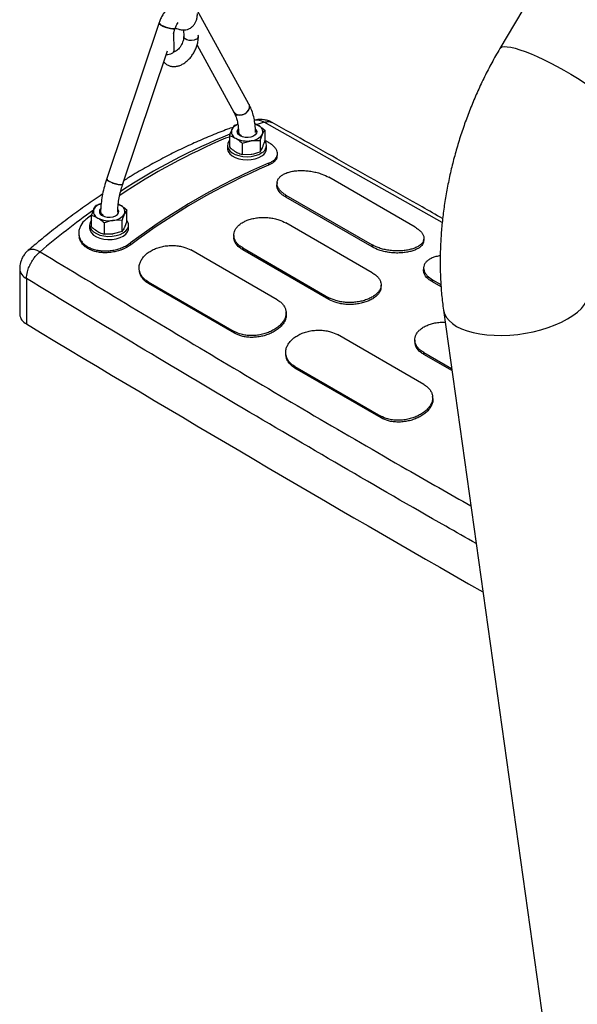
# Model space of a CAD drawing. Units: millimetres. Extents: x 0 to 42, y 0 to 29.8.
# Drawn here: x 35.8 to 36.3, y 19.8 to 20.6 of the extents above; entities that cross this region are included whole.
import ezdxf

# ---------------------------------------------------------------- set-up
doc = ezdxf.new("R2010")
doc.units = ezdxf.units.MM

msp = doc.modelspace()

# ---------------------------------------------------------------- linework, layer by layer
for p, q in [((37.3751309, 22.4781488), (36.2319125, 20.5466677)), ((36.0260779, 20.501158), (35.9837816, 20.5780986)), ((35.9524983, 20.5678946), (35.9095239, 20.4401034)), ((35.9642856, 20.5590238), (35.965768, 20.5634321)), ((35.9725158, 20.561965), (35.9726659, 20.5564003)), ((35.9648625, 20.5452941), (35.9644769, 20.5595926)), ((35.9846615, 20.5567238), (35.9846375, 20.5576135)), ((35.9835833, 20.5493976), (36.0138094, 20.4944137)), ((35.9227936, 20.4356409), (35.9594832, 20.5447431)), ((36.0140053, 20.4835514), (36.0120627, 20.4803142)), ((36.0170041, 20.4844351), (36.0140053, 20.4835514)), ((36.0311001, 20.4848707), (36.0338121, 20.4836785)), ((36.0387411, 20.486256), (36.0327688, 20.484361)), ((36.1846791, 20.4040979), (36.0387411, 20.486256)), ((36.0101201, 20.4739784), (36.0069551, 20.4730907)), ((36.0101201, 20.4751809), (36.0101201, 20.4659722)), ((36.0196496, 20.475489), (36.0192543, 20.4749974)), ((36.0352342, 20.4712962), (36.0371768, 20.4764295)), ((36.0391194, 20.4796666), (36.0391194, 20.4704579)), ((36.0086198, 20.4672669), (36.0086198, 20.464654)), ((36.0207346, 20.4690533), (36.0279844, 20.4711229)), ((36.0207346, 20.4690533), (36.0207346, 20.4598446)), ((36.0352342, 20.4712962), (36.0352342, 20.4620874)), ((36.0352342, 20.4620874), (36.0371768, 20.4653245)), ((36.0406198, 20.464654), (36.0406198, 20.4672669)), ((36.0207346, 20.4598446), (36.0279844, 20.4600179)), ((36.049234, 20.4579921), (36.0494767, 20.459781)), ((36.0423105, 20.4526805), (36.0421135, 20.4509496)), ((36.162348, 20.4003024), (36.0916373, 20.4411228)), ((36.0492108, 20.4367726), (36.049055, 20.4350606)), ((36.0563798, 20.4248481), (36.0565154, 20.4265519)), ((36.1270904, 20.3840277), (36.0563798, 20.4248481)), ((36.0565154, 20.4265519), (36.1272261, 20.3857315)), ((35.9008682, 20.4182387), (35.9049387, 20.4194007)), ((35.9189616, 20.4191191), (35.9206751, 20.4183659)), ((35.8970373, 20.4101482), (35.8937919, 20.407763)), ((35.8969831, 20.4098683), (35.8989256, 20.4150016)), ((35.8969831, 20.4006595), (35.8969831, 20.4098683)), ((35.9065329, 20.4102018), (35.9061454, 20.4097197)), ((35.9065329, 20.40963), (35.9065329, 20.4102018)), ((35.9259823, 20.414354), (35.9240397, 20.4111169)), ((35.9259823, 20.4051452), (35.9259823, 20.414354)), ((35.8954827, 20.4019543), (35.8954827, 20.3993413)), ((35.9075975, 20.3945319), (35.9075975, 20.4037407)), ((35.9220971, 20.4059835), (35.9148473, 20.4058102)), ((35.9220971, 20.3967748), (35.9220971, 20.4059835)), ((35.9259823, 20.4051452), (35.9240397, 20.4000119)), ((35.9274827, 20.3993413), (35.9274827, 20.4019543)), ((36.1272064, 20.3629438), (36.0564957, 20.4037642)), ((35.8867273, 20.3936216), (35.88697, 20.3921642)), ((35.9220971, 20.3967748), (35.9148473, 20.3947052)), ((36.0137222, 20.3934824), (36.0137664, 20.3918824)), ((35.9293443, 20.3858493), (35.9291473, 20.3873528)), ((36.1272261, 20.3857315), (36.1270904, 20.3840277)), ((36.1694422, 20.3885758), (36.1696849, 20.3903646)), ((36.0492926, 20.3407415), (35.978582, 20.3815619)), ((36.0210281, 20.3832892), (36.0917388, 20.3424688)), ((36.0210898, 20.3816933), (36.0210281, 20.3832892)), ((36.0918005, 20.3408729), (36.0210898, 20.3816933)), ((35.8381455, 20.366096), (35.8381455, 20.328883)), ((35.9362237, 20.3650774), (35.9364663, 20.36362)), ((36.1694213, 20.3673737), (36.1692656, 20.3656618)), ((35.843706, 20.3581072), (35.843706, 20.3208943)), ((35.9434601, 20.3555819), (36.0141708, 20.3147615)), ((35.943718, 20.3541251), (35.9434601, 20.3555819)), ((36.0144287, 20.3133047), (35.943718, 20.3541251)), ((36.1344688, 20.3510648), (36.1345129, 20.3527672)), ((36.1767236, 20.3571572), (36.1765879, 20.3554534)), ((36.183738, 20.3513258), (36.1765879, 20.3554534)), ((36.1767236, 20.3571572), (36.1836054, 20.3531845)), ((36.0917388, 20.3424688), (36.0918005, 20.3408729)), ((36.0567308, 20.3293226), (36.0565751, 20.3309055)), ((36.1856607, 20.3323395), (36.7234553, 16.4998671)), ((36.0141708, 20.3147615), (36.0144287, 20.3133047)), ((36.1695008, 20.2713468), (36.0987901, 20.3121672)), ((36.1622147, 20.3077593), (36.1622589, 20.3061593)), ((36.0564319, 20.2956827), (36.0566745, 20.2942253)), ((36.1695205, 20.2975664), (36.1923931, 20.2843623)), ((36.1695823, 20.2959705), (36.1695205, 20.2975664)), ((36.1926313, 20.2826645), (36.1695823, 20.2959705)), ((36.0636683, 20.2861872), (36.1343789, 20.2453668)), ((36.0639262, 20.2847304), (36.0636683, 20.2861872)), ((36.1346369, 20.24391), (36.0639262, 20.2847304)), ((36.1769389, 20.259928), (36.1767832, 20.261511)), ((36.1343789, 20.2453668), (36.1346369, 20.24391))]:
    msp.add_line(p, q)
at = {"flags": 128}
for points in [[(35.9524983, 20.5678946), (35.9524715, 20.5677027), (35.9528557, 20.5669416), (35.9539202, 20.566042), (35.9555496, 20.5651014), (35.9575674, 20.5642217), (35.9597548, 20.5634982), (35.9618748, 20.5630093), (35.9636978, 20.562808), (35.9650261, 20.5629162), (35.9657158, 20.563322), (35.965768, 20.5634321)], [(35.9657673, 20.56343), (35.9654572, 20.5630839), (35.9644342, 20.5628233), (35.9628368, 20.5628706), (35.960838, 20.5632204), (35.9586545, 20.563835), (35.9565229, 20.5646477), (35.9546741, 20.5655705)], [(35.9829042, 20.554269), (35.9811974, 20.5535696), (35.979185, 20.5532311), (35.9771097, 20.5532944), (35.9752219, 20.5537519), (35.9737492, 20.5545482), (35.9728692, 20.5555875), (35.9726653, 20.5564316)], [(36.2319125, 20.5466677), (36.2323832, 20.5472308), (36.2336718, 20.5479139), (36.2355482, 20.5482224), (36.2379903, 20.5481525), (36.2409695, 20.5477052), (36.244451, 20.5468856), (36.2483938, 20.5457033), (36.2527517, 20.5441723)], [(36.2527517, 20.5441723), (36.2574738, 20.5423104), (36.2625045, 20.5401395), (36.267785, 20.537685), (36.2732532, 20.5349758), (36.2788452, 20.5320435), (36.2844953, 20.5289226), (36.2901373, 20.5256497), (36.295705, 20.5222631), (36.3011332, 20.5188025), (36.3063583, 20.5153085), (36.3113189, 20.5118221), (36.3159569, 20.5083841), (36.320218, 20.5050349), (36.3240521, 20.5018137), (36.3274144, 20.4987582), (36.3302654, 20.4959044), (36.3325717, 20.4932856), (36.3343062, 20.4909326), (36.3354486, 20.4888729), (36.3359856, 20.4871307), (36.3359107, 20.4857265), (36.3356957, 20.4852397)], [(36.0138011, 20.494429), (36.0147307, 20.4932698), (36.0163601, 20.4923291), (36.0183779, 20.4919798), (36.0205653, 20.4922597), (36.0226853, 20.4931384), (36.0245083, 20.4945208), (36.0258366, 20.4962569), (36.0265263, 20.4981588), (36.0265027, 20.5000203), (36.0260773, 20.5011591)], [(36.0260779, 20.501158), (36.0262211, 20.500872), (36.0266053, 20.4991076), (36.0262677, 20.4971999), (36.0252447, 20.4953557), (36.0236473, 20.4937749), (36.0216486, 20.4926287), (36.0194651, 20.4920414), (36.0173334, 20.4920766), (36.0154846, 20.4927305)], [(36.0154846, 20.4927305), (36.0141191, 20.4939322), (36.0138094, 20.4944137)], [(36.0166198, 20.4783304), (36.0168924, 20.4795257), (36.0174354, 20.480362)], [(36.0189629, 20.4751062), (36.0175468, 20.4762139), (36.0167592, 20.4775133), (36.0166701, 20.478889), (36.0172873, 20.4802187), (36.0174254, 20.4803916)], [(36.0316305, 20.4805965), (36.0321708, 20.4798972), (36.0326142, 20.4785446), (36.0323472, 20.4771766), (36.0313936, 20.4759148), (36.0298381, 20.4748713), (36.0278189, 20.4741389), (36.0255155, 20.4737826), (36.0231325, 20.4738341), (36.0208816, 20.4742888), (36.0189629, 20.4751062)], [(36.0101201, 20.4711721), (36.0097369, 20.4706577), (36.0088222, 20.4687314), (36.0086461, 20.4667367), (36.009217, 20.4647668), (36.0105081, 20.4629138), (36.0124591, 20.4612643), (36.0149787, 20.4598955), (36.017949, 20.4588714), (36.0212313, 20.4582398), (36.0246721, 20.4580304), (36.0281104, 20.4582528), (36.0313854, 20.4588967), (36.0343441, 20.459932), (36.0368482, 20.4613103)], [(36.0086198, 20.464654), (36.0086461, 20.4641238), (36.009217, 20.4621539), (36.0105081, 20.4603008), (36.0124591, 20.4586514), (36.0149787, 20.4572826), (36.017949, 20.4562584), (36.0212313, 20.4556269), (36.0246721, 20.4554174), (36.0281104, 20.4556399), (36.0313854, 20.4562838), (36.0343441, 20.4573191), (36.0368482, 20.4586974)], [(35.9095238, 20.4401032), (35.9094971, 20.4399115), (35.9098813, 20.4391504), (35.9109458, 20.4382508), (35.9125752, 20.4373102), (35.914593, 20.4364305), (35.9167804, 20.435707), (35.9189004, 20.4352181), (35.9207234, 20.4350168), (35.9220517, 20.435125), (35.9227414, 20.4355308), (35.9227939, 20.4356418)], [(35.9227936, 20.4356409), (35.9224828, 20.4352927), (35.9214598, 20.4350321), (35.9198624, 20.4350794), (35.9178637, 20.4354292), (35.9156802, 20.4360438), (35.9135485, 20.4368565), (35.9116997, 20.4377793)], [(35.9190157, 20.4191756), (35.9193966, 20.4190131), (35.9206751, 20.4183659)], [(35.9058258, 20.4097936), (35.9077445, 20.4089761), (35.9099954, 20.4085214), (35.9123784, 20.40847), (35.9146818, 20.4088263), (35.916701, 20.4095587), (35.9182565, 20.4106021), (35.9192101, 20.4118639), (35.9194771, 20.4132319), (35.9190337, 20.4145846), (35.9186436, 20.4151182)], [(35.8969831, 20.4058594), (35.8958681, 20.4039693), (35.8954828, 20.4019845), (35.8958456, 20.3999982), (35.8969396, 20.3981033), (35.8987136, 20.3963886), (35.9010847, 20.3949341), (35.903942, 20.3938078), (35.9071518, 20.3930625), (35.9105642, 20.3927329), (35.9140196, 20.3928345), (35.9173563, 20.3933625), (35.9204183, 20.3942923), (35.9230626, 20.3955804), (35.9251653, 20.3971665), (35.9266283, 20.3989764), (35.9273831, 20.4009256), (35.9273945, 20.4029229), (35.9266617, 20.4048749), (35.9259823, 20.4058594)], [(35.8954827, 20.3993413), (35.8958456, 20.3973852), (35.8969396, 20.3954904), (35.8987136, 20.3937757), (35.9010847, 20.3923211), (35.903942, 20.3911949), (35.9071518, 20.3904495), (35.9105642, 20.39012), (35.9140196, 20.3902216), (35.9173563, 20.3907496), (35.9204183, 20.3916794), (35.9230626, 20.3929674), (35.9251653, 20.3945535), (35.9266283, 20.3963635), (35.9273831, 20.3983127), (35.9274827, 20.3993413)], [(35.845226, 20.3813631), (35.8458753, 20.3818044), (35.8476191, 20.3823147), (35.8497674, 20.3822016), (35.8522376, 20.3814697), (35.8549349, 20.380147)], [(36.2873664, 20.3250282), (36.2917303, 20.3277815), (36.2955507, 20.3306865), (36.2987828, 20.3337091), (36.3013889, 20.3368139), (36.3033382, 20.3399645), (36.3046079, 20.3431239), (36.3051832, 20.3462551), (36.3050937, 20.3490761)], [(36.1856607, 20.3323392), (36.1856939, 20.3321166), (36.1865195, 20.3291511), (36.1880351, 20.3263213), (36.190223, 20.3236603), (36.1930575, 20.3211992), (36.1965054, 20.318967), (36.2005263, 20.3169899), (36.2050729, 20.3152909), (36.2100921, 20.3138901), (36.215525, 20.3128038), (36.2213078, 20.3120448), (36.2273728, 20.3116219), (36.2336488, 20.3115402), (36.2400624, 20.3118006), (36.2465382, 20.3124001), (36.2530004, 20.3133315), (36.2593732, 20.3145841), (36.2655819, 20.316143), (36.2715537, 20.3179901), (36.2772186, 20.3201036), (36.2825102, 20.3224589), (36.2873664, 20.3250282)]]:
    msp.add_lwpolyline(points, dxfattribs=at)
for centre, radius, start, end in [((35.955455, 20.5684825), 0.0030149, 191.2566345, 254.9888798), ((35.9818642, 20.5568701), 0.0028013, 291.7941423, 356.9706129), ((35.9587688, 20.5511367), 0.0093623, 268.2705787, 297.5923932), ((35.9620657, 20.5454399), 0.0028007, 291.7886601, 357.0173694), ((36.0201383, 20.4756788), 0.0093114, 110.4925698, 150.1437171), ((36.0325688, 20.4763414), 0.0116788, 58.0957652, 99.806818), ((36.0263887, 20.4705556), 0.0150771, 60.5038818, 71.7207802), ((36.031788, 20.4783336), 0.0057153, 340.5389981, 69.2579248), ((36.2109117, 19.9912525), 0.5232268, 112.942384, 123.751235), ((36.2005331, 20.0039688), 0.5091645, 111.907665, 123.3102614), ((36.0174515, 20.4784101), 0.0057153, 160.5389981, 249.2579248), ((36.0245977, 20.490789), 0.0199556, 242.6428252, 279.771097), ((36.0272737, 20.4829691), 0.0118675, 273.4335023, 326.5611211), ((36.0292385, 20.4781602), 0.0033856, 2.8811433, 45.547609), ((36.0339465, 20.4671687), 0.0065376, 296.3486877, 39.4309914), ((36.0333445, 20.4650882), 0.0072882, 298.7330778, 356.5844832), ((36.2538527, 19.9555623), 0.540256, 113.0515471, 126.9430764), ((36.2529192, 19.9555621), 0.5383753, 113.0515471, 126.9430764), ((35.9124796, 20.44069), 0.0030134, 191.2255425, 255.0004428), ((35.9074156, 20.4100109), 0.0098481, 104.6713721, 149.5513449), ((35.9186509, 20.413021), 0.0057153, 340.5389981, 69.2579248), ((36.2941763, 19.8624216), 0.6789496, 125.632287, 130.3114768), ((35.9043144, 20.4130974), 0.0057153, 160.5389981, 249.2579248), ((35.9069785, 20.4129895), 0.0033975, 137.0268778, 250.1667858), ((35.9141366, 20.4176564), 0.0118675, 273.4335023, 326.5611211), ((35.9114606, 20.4254763), 0.0199556, 242.6428252, 279.771097), ((35.8479688, 20.3670026), 0.009864, 185.2081627, 244.3956532), ((35.8479717, 20.3297929), 0.0098682, 185.2904182, 244.3887313), ((45.5804936, 36.4881984), 18.8729106, 238.94147229, 240.25924791)]:
    msp.add_arc(centre, radius, start, end)
for points, knots in [([(35.9576784, 20.5773027), (35.9576349, 20.5772546), (35.9567944, 20.5763276), (35.9554288, 20.5742004), (35.9536868, 20.5710939), (35.9528835, 20.5689316), (35.9524983, 20.5678946)], [0, 0, 0, 0, 0.01836952, 0.35439325, 0.69036921, 1, 1, 1, 1]), ([(35.9658532, 20.5636593), (35.9665191, 20.5633192), (35.9680395, 20.5625425), (35.9705136, 20.561973), (35.9731438, 20.5618401), (35.9757305, 20.5622946), (35.9781429, 20.56335), (35.9802249, 20.5649785), (35.9818357, 20.5670029), (35.9829895, 20.5693503), (35.983701, 20.5720245), (35.9838772, 20.5741303), (35.9838547, 20.5753328), (35.9838515, 20.575504)], [0, 0, 0, 0, 0.080762954, 0.18441027, 0.282692235, 0.377279949, 0.479723985, 0.577766873, 0.673759985, 0.770784895, 0.871828689, 0.981753576, 1, 1, 1, 1]), ([(35.965768, 20.5634321), (35.9658848, 20.5637561), (35.9662332, 20.5647225), (35.9670308, 20.5663627), (35.9678423, 20.567522), (35.9682411, 20.5680917)], [0, 0, 0, 0, 0.20415391, 0.60891186, 1, 1, 1, 1]), ([(35.9563813, 20.5355192), (35.9569262, 20.5349808), (35.9581101, 20.5338112), (35.9603811, 20.5326173), (35.9629329, 20.5319357), (35.9655645, 20.5318517), (35.9682224, 20.5323163), (35.9708946, 20.5333249), (35.973543, 20.5348805), (35.9760912, 20.5369614), (35.9784405, 20.5394977), (35.9805031, 20.5423895), (35.9822151, 20.5455394), (35.9835282, 20.5488613), (35.9843881, 20.5522732), (35.98468, 20.5549061), (35.9846651, 20.556371), (35.9846615, 20.5567238)], [0, 0, 0, 0, 0.05604678, 0.12176219, 0.18555281, 0.24877377, 0.31345056, 0.38111466, 0.45225719, 0.52595052, 0.60047026, 0.67486696, 0.74919531, 0.82384761, 0.89917972, 0.97571402, 1, 1, 1, 1]), ([(35.9726659, 20.5564003), (35.9726657, 20.5561495), (35.9726652, 20.5554179), (35.9724435, 20.553893), (35.971851, 20.5518889), (35.9709163, 20.5498127), (35.9697025, 20.5478548), (35.968314, 20.5461822), (35.9669292, 20.5449459), (35.9657538, 20.5442208), (35.9653239, 20.5440841), (35.9651397, 20.5440256)], [0, 0, 0, 0, 0.06111909, 0.1782726, 0.29882114, 0.42247218, 0.54753939, 0.67187038, 0.79346533, 0.91154183, 1, 1, 1, 1]), ([(36.2319125, 20.5466677), (36.2307288, 20.5446395), (36.2273999, 20.5389352), (36.2222268, 20.5293304), (36.2165227, 20.517801), (36.2112337, 20.5060431), (36.2063638, 20.494088), (36.2019251, 20.4819603), (36.1979272, 20.4696872), (36.1943798, 20.4572953), (36.1912921, 20.4448113), (36.1886729, 20.432262), (36.1865303, 20.419674), (36.1848727, 20.4070744), (36.1837073, 20.3944907), (36.1830425, 20.3819508), (36.1828814, 20.369482), (36.1832432, 20.3571183), (36.1840967, 20.3447001), (36.1851321, 20.3365167), (36.1856607, 20.3323395)], [0, 0, 0, 0, 0.03126938, 0.08794589, 0.1445863, 0.20120774, 0.25782093, 0.31443764, 0.37106946, 0.42772557, 0.48441838, 0.54115974, 0.59796044, 0.65482965, 0.71177424, 0.768798, 0.8259007, 0.88307705, 0.94031547, 1, 1, 1, 1]), ([(35.9651715, 20.5436664), (35.9651755, 20.5436602), (35.965186, 20.5436442), (35.9649601, 20.5441107), (35.9648954, 20.5448953), (35.9648625, 20.5452941)], [0, 0, 0, 0, 0.238313378, 0.612900527, 1, 1, 1, 1]), ([(36.0315987, 20.4777774), (36.0315878, 20.4784901), (36.0315471, 20.4811351), (36.0311188, 20.4855417), (36.0301237, 20.4908534), (36.0286484, 20.4956892), (36.0272026, 20.4990576), (36.0262841, 20.5007729), (36.0260779, 20.501158)], [0, 0, 0, 0, 0.08116473, 0.30121282, 0.52137054, 0.74060684, 0.94176481, 1, 1, 1, 1]), ([(36.0138094, 20.4944137), (36.0140702, 20.4939139), (36.0148541, 20.492411), (36.0159424, 20.4895405), (36.0168994, 20.4856537), (36.017467, 20.4818107), (36.0175394, 20.4791379), (36.0175696, 20.4780222)], [0, 0, 0, 0, 0.11991444, 0.36055596, 0.59749498, 0.83198702, 1, 1, 1, 1]), ([(36.0131045, 20.4820503), (36.0116267, 20.4815367), (36.0058875, 20.4795422), (35.9958361, 20.47555), (35.9829638, 20.4700795), (35.9700629, 20.4640832), (35.9571503, 20.4576192), (35.9442393, 20.4506575), (35.9331082, 20.4443157), (35.9262957, 20.4401112), (35.9237735, 20.4385546)], [0, 0, 0, 0, 0.049994848, 0.194163667, 0.338372804, 0.482601661, 0.626832531, 0.771047949, 0.91523358, 1, 1, 1, 1]), ([(36.0452548, 20.4858935), (36.0445789, 20.4862734), (36.0428598, 20.4872394), (36.0397777, 20.488142), (36.0361643, 20.4885873), (36.0330442, 20.4884664), (36.031228, 20.4879788), (36.0306036, 20.4878111)], [0, 0, 0, 0, 0.15306771, 0.38929727, 0.62859032, 0.87231262, 1, 1, 1, 1]), ([(36.0338121, 20.4836785), (36.0342947, 20.4833859), (36.0360911, 20.4822964), (36.0378402, 20.4807775), (36.0391194, 20.4796666)], [0, 0, 0, 0, 0.26863361, 1, 1, 1, 1]), ([(36.0387411, 20.486256), (36.0396636, 20.4864906), (36.0413891, 20.4869293), (36.043353, 20.4867146), (36.0445915, 20.4863343), (36.0451067, 20.4860363), (36.0452788, 20.4859368)], [0, 0, 0, 0, 0.37969824, 0.71015684, 0.90318808, 1, 1, 1, 1]), ([(36.1849813, 20.40728), (36.179382, 20.4104627), (36.1531263, 20.4253869), (36.1065867, 20.4516215), (36.0655119, 20.474626), (36.0452873, 20.4859531)], [0, 0, 0, 0, 0.12095368, 0.56717219, 1, 1, 1, 1]), ([(36.0120627, 20.4803142), (36.0120167, 20.4802141), (36.0113607, 20.4787873), (36.0107178, 20.4769185), (36.0101201, 20.4751809)], [0, 0, 0, 0, 0.070214766, 1, 1, 1, 1]), ([(36.0101201, 20.4751809), (36.0105657, 20.4750668), (36.0122956, 20.4746239), (36.014093, 20.4737293), (36.0154274, 20.4730652)], [0, 0, 0, 0, 0.25755135, 1, 1, 1, 1]), ([(36.0154274, 20.4730652), (36.0159099, 20.4727726), (36.0177064, 20.4716831), (36.0194554, 20.4701642), (36.0207346, 20.4690533)], [0, 0, 0, 0, 0.26863361, 1, 1, 1, 1]), ([(36.0371768, 20.4764295), (36.0372229, 20.4765278), (36.0378788, 20.4779276), (36.0385217, 20.4788288), (36.0391194, 20.4796666)], [0, 0, 0, 0, 0.07021477, 1, 1, 1, 1]), ([(36.0101201, 20.4659722), (36.0105657, 20.4655718), (36.0122956, 20.4640174), (36.014093, 20.4628368), (36.0154274, 20.4619603)], [0, 0, 0, 0, 0.25755135, 1, 1, 1, 1]), ([(36.0279844, 20.4711229), (36.0281563, 20.4711485), (36.0306045, 20.4715137), (36.0330036, 20.471401), (36.0352342, 20.4712962)], [0, 0, 0, 0, 0.07021477, 1, 1, 1, 1]), ([(36.0371768, 20.4653245), (36.0372229, 20.4654247), (36.0378788, 20.4668515), (36.0385217, 20.4687203), (36.0391194, 20.4704579)], [0, 0, 0, 0, 0.07021477, 1, 1, 1, 1]), ([(36.0423105, 20.4526805), (36.0432095, 20.4530978), (36.0459246, 20.454358), (36.0483289, 20.4565913), (36.0494576, 20.459085), (36.0496208, 20.4610897), (36.0490497, 20.4631428), (36.0477908, 20.4651844), (36.0458773, 20.4671659), (36.0433536, 20.4690172), (36.0410587, 20.4703765), (36.039506, 20.4710265), (36.0391194, 20.4711884)], [0, 0, 0, 0, 0.093874725, 0.283512878, 0.3816111, 0.479708871, 0.577894147, 0.67609203, 0.773355154, 0.870616044, 0.967777109, 1, 1, 1, 1]), ([(36.0154274, 20.4619603), (36.0159099, 20.4616958), (36.0177064, 20.4607111), (36.0194554, 20.4602106), (36.0207346, 20.4598446)], [0, 0, 0, 0, 0.26863361, 1, 1, 1, 1]), ([(36.0279844, 20.4600179), (36.0281563, 20.4600454), (36.0306045, 20.4604376), (36.0330036, 20.4612925), (36.0352342, 20.4620874)], [0, 0, 0, 0, 0.07021477, 1, 1, 1, 1]), ([(36.0491457, 20.4580134), (36.0491187, 20.457681), (36.0490381, 20.4566882), (36.0481273, 20.4551427), (36.0461667, 20.4529719), (36.043688, 20.4517352), (36.0421135, 20.4509496)], [0, 0, 0, 0, 0.1186102, 0.3542013, 0.58978701, 1, 1, 1, 1]), ([(36.0565154, 20.4265519), (36.0556043, 20.4271253), (36.0537695, 20.42828), (36.0516836, 20.430247), (36.0501389, 20.4323392), (36.0492744, 20.4345117), (36.0490814, 20.4366955), (36.0496183, 20.4388053), (36.050839, 20.4407752), (36.0527238, 20.4425351), (36.0552018, 20.444042), (36.0582231, 20.445243), (36.0616903, 20.4461154), (36.0655201, 20.4466167), (36.0695926, 20.4467587), (36.0738032, 20.446521), (36.0780231, 20.4459343), (36.0821129, 20.4450064), (36.0869118, 20.4435236), (36.0898137, 20.4420493), (36.0916373, 20.4411228)], [0, 0, 0, 0, 0.05159989, 0.10390546, 0.15620528, 0.20971096, 0.26321787, 0.3170481, 0.3708866, 0.42453714, 0.47818703, 0.53203228, 0.58586944, 0.63973401, 0.6936, 0.74765281, 0.80171106, 0.85543314, 0.90915391, 1, 1, 1, 1]), ([(35.9095239, 20.4401034), (35.9091628, 20.4389942), (35.9081204, 20.4357923), (35.9067194, 20.4305009), (35.9054896, 20.4242931), (35.904709, 20.4183434), (35.9045676, 20.414567), (35.9044999, 20.4127583)], [0, 0, 0, 0, 0.11880871, 0.34295674, 0.56763765, 0.79292274, 1, 1, 1, 1]), ([(35.9185033, 20.4124685), (35.9185114, 20.4129922), (35.9185446, 20.415118), (35.9188936, 20.4190508), (35.9197156, 20.4243119), (35.9209421, 20.4296543), (35.9220654, 20.433459), (35.9227226, 20.435428), (35.9227936, 20.4356409)], [0, 0, 0, 0, 0.07416388, 0.30107122, 0.52858438, 0.75673324, 0.97369414, 1, 1, 1, 1]), ([(36.0563798, 20.4248481), (36.0554807, 20.4254157), (36.0527658, 20.4271298), (36.0502966, 20.4298877), (36.0491853, 20.4327378), (36.0488789, 20.4342701), (36.0490672, 20.4350182), (36.0490796, 20.4350674)], [0, 0, 0, 0, 0.19252376, 0.58140465, 0.78357863, 0.98575558, 1, 1, 1, 1]), ([(35.9061612, 20.4273353), (35.9059869, 20.4272224), (35.9015362, 20.4243409), (35.892851, 20.4182808), (35.8801245, 20.4091362), (35.8674804, 20.3995078), (35.8558386, 20.3902678), (35.8484608, 20.3840485), (35.8452329, 20.3813275)], [0, 0, 0, 0, 0.008466118, 0.216159931, 0.423765209, 0.631273609, 0.838676997, 1, 1, 1, 1]), ([(35.8989256, 20.4150016), (35.8989717, 20.4150999), (35.8996277, 20.4164997), (35.9002705, 20.4174008), (35.9008682, 20.4182387)], [0, 0, 0, 0, 0.07021477, 1, 1, 1, 1]), ([(35.9206751, 20.4183659), (35.9211576, 20.4180732), (35.922954, 20.4169838), (35.9247031, 20.4154649), (35.9259823, 20.414354)], [0, 0, 0, 0, 0.268633605, 1, 1, 1, 1]), ([(35.8969831, 20.4098683), (35.8974286, 20.4097542), (35.8991586, 20.4093112), (35.9009559, 20.4084167), (35.9022903, 20.4077526)], [0, 0, 0, 0, 0.25755135, 1, 1, 1, 1]), ([(35.9240397, 20.4111169), (35.9239937, 20.4110167), (35.9233377, 20.4095899), (35.9226948, 20.4077211), (35.9220971, 20.4059835)], [0, 0, 0, 0, 0.07021477, 1, 1, 1, 1]), ([(35.8937919, 20.407763), (35.8928929, 20.4070337), (35.8901778, 20.4048311), (35.8877735, 20.4012576), (35.8866449, 20.3975191), (35.8864815, 20.3946469), (35.8870531, 20.3918555), (35.8883104, 20.3892322), (35.8902298, 20.3868628), (35.8927315, 20.3848074), (35.8957659, 20.3831291), (35.8992308, 20.3818603), (35.9030464, 20.3810571), (35.9070973, 20.3807085), (35.9112817, 20.3808482), (35.9154804, 20.3814461), (35.919552, 20.382502), (35.924381, 20.3842866), (35.927299, 20.3861638), (35.9291473, 20.3873528)], [0, 0, 0, 0, 0.05161429, 0.15588133, 0.20981779, 0.263754, 0.31773833, 0.37172958, 0.42520689, 0.47868297, 0.53210416, 0.5855176, 0.63890182, 0.69228869, 0.74602922, 0.79977668, 0.85348916, 0.90720118, 1, 1, 1, 1]), ([(35.8969831, 20.4006595), (35.8974286, 20.4002592), (35.8991586, 20.3987048), (35.9009559, 20.3975242), (35.9022903, 20.3966476)], [0, 0, 0, 0, 0.25755135, 1, 1, 1, 1]), ([(35.9022903, 20.4077526), (35.9027729, 20.4074599), (35.9045693, 20.4063705), (35.9063183, 20.4048516), (35.9075975, 20.4037407)], [0, 0, 0, 0, 0.26863361, 1, 1, 1, 1]), ([(35.9148473, 20.4058102), (35.9146754, 20.4057827), (35.9122272, 20.4053905), (35.9098282, 20.4045356), (35.9075975, 20.4037407)], [0, 0, 0, 0, 0.07021477, 1, 1, 1, 1]), ([(36.0210281, 20.3832892), (36.0201173, 20.3838701), (36.0182959, 20.3850319), (36.016205, 20.3871157), (36.0146724, 20.3893874), (36.0138019, 20.3918351), (36.0136206, 20.3943394), (36.0141618, 20.3968532), (36.0153979, 20.3992486), (36.0173004, 20.4014947), (36.019797, 20.4034825), (36.0228534, 20.4051967), (36.0263376, 20.4065561), (36.0302143, 20.4075399), (36.0343013, 20.4081179), (36.038562, 20.4082788), (36.0427905, 20.408024), (36.0469265, 20.407361), (36.0517474, 20.4061111), (36.0546694, 20.4046669), (36.0564957, 20.4037642)], [0, 0, 0, 0, 0.05159767, 0.10318995, 0.15620244, 0.20895309, 0.2632127, 0.31626887, 0.37088252, 0.42377149, 0.47818754, 0.53126447, 0.58586877, 0.63897022, 0.69359909, 0.74686988, 0.80171104, 0.85465179, 0.90915666, 1, 1, 1, 1]), ([(35.9022903, 20.3966476), (35.9027729, 20.3963831), (35.9045693, 20.3953984), (35.9063183, 20.394898), (35.9075975, 20.3945319)], [0, 0, 0, 0, 0.26863361, 1, 1, 1, 1]), ([(35.9148473, 20.3947052), (35.9146754, 20.3946796), (35.9122272, 20.3943144), (35.9098282, 20.3944271), (35.9075975, 20.3945319)], [0, 0, 0, 0, 0.07021477, 1, 1, 1, 1]), ([(35.9240397, 20.4000119), (35.9239937, 20.3999136), (35.9233377, 20.3985138), (35.9226948, 20.3976127), (35.9220971, 20.3967748)], [0, 0, 0, 0, 0.07021477, 1, 1, 1, 1]), ([(36.162348, 20.4003024), (36.1632597, 20.3997339), (36.1650955, 20.3985891), (36.1671902, 20.3966993), (36.168748, 20.3947218), (36.1696292, 20.3926965), (36.1698405, 20.3906738), (36.1693215, 20.3887207), (36.1681163, 20.3868861), (36.1662423, 20.3852223), (36.1637701, 20.3837651), (36.160748, 20.382558), (36.1572743, 20.381628), (36.1534324, 20.3810205), (36.1493439, 20.3807382), (36.145115, 20.3808157), (36.1408768, 20.3812411), (36.1367708, 20.3820269), (36.131956, 20.3833692), (36.1290514, 20.3848199), (36.1272261, 20.3857315)], [0, 0, 0, 0, 0.05159984, 0.10390541, 0.1562052, 0.20971001, 0.26321607, 0.31704636, 0.37088492, 0.42453638, 0.47818719, 0.53203172, 0.58586817, 0.63973355, 0.69360033, 0.74765328, 0.80171167, 0.85543257, 0.90915216, 1, 1, 1, 1]), ([(35.9293443, 20.3858493), (35.9283613, 20.3851809), (35.9253926, 20.3831623), (35.9204138, 20.3811198), (35.9150638, 20.3798518), (35.9108653, 20.3793211), (35.906687, 20.3792716), (35.9026453, 20.379693), (35.8988679, 20.380593), (35.8954567, 20.3819327), (35.8925179, 20.3836877), (35.8900926, 20.3857932), (35.8883266, 20.3882166), (35.8872799, 20.3903783), (35.8871125, 20.3917496), (35.8870592, 20.3921867)], [0, 0, 0, 0, 0.071411111, 0.215661394, 0.290492426, 0.365327008, 0.440522409, 0.515726247, 0.59067031, 0.665612189, 0.740206078, 0.814791698, 0.889834209, 0.964877161, 1, 1, 1, 1]), ([(35.9434601, 20.3555819), (35.9425484, 20.3561696), (35.9407125, 20.3573532), (35.9386178, 20.3595514), (35.9370601, 20.3620091), (35.9361788, 20.3646942), (35.9359675, 20.3675178), (35.9364865, 20.3703823), (35.9376918, 20.3731953), (35.9395657, 20.3758647), (35.942038, 20.3783213), (35.9450601, 20.3804881), (35.9485338, 20.3823153), (35.9523757, 20.3837302), (35.9564641, 20.3847221), (35.960693, 20.3852409), (35.9649313, 20.3852984), (35.9690373, 20.3848739), (35.9738521, 20.3838464), (35.9767567, 20.3824435), (35.978582, 20.3815619)], [0, 0, 0, 0, 0.05159989, 0.10390546, 0.15620528, 0.20971096, 0.26321787, 0.3170481, 0.3708866, 0.42453714, 0.47818703, 0.53203228, 0.58586944, 0.63973401, 0.6936, 0.74765281, 0.80171106, 0.85543314, 0.90915391, 1, 1, 1, 1]), ([(36.0210898, 20.3816933), (36.0201888, 20.3822686), (36.0174678, 20.384006), (36.0150835, 20.3869616), (36.0139061, 20.3899041), (36.0138626, 20.3913122), (36.0138447, 20.3918946)], [0, 0, 0, 0, 0.20897566, 0.63108803, 0.84743172, 1, 1, 1, 1]), ([(36.1693857, 20.3885947), (36.1692902, 20.3880687), (36.1690754, 20.3868853), (36.16791, 20.3851793), (36.1660733, 20.3835132), (36.1636204, 20.3820584), (36.1606256, 20.3808526), (36.1571815, 20.3799229), (36.1533703, 20.3793134), (36.1493109, 20.3790262), (36.1451078, 20.3790953), (36.1408864, 20.3795099), (36.1367886, 20.3802829), (36.1319142, 20.3816251), (36.128963, 20.383095), (36.1270904, 20.3840277)], [0, 0, 0, 0, 0.05932381, 0.13349289, 0.2071499, 0.28080514, 0.35455, 0.42828405, 0.50203176, 0.57578286, 0.64988928, 0.7240042, 0.79788225, 0.87175861, 1, 1, 1, 1]), ([(35.8452543, 20.3813385), (35.8449026, 20.3810478), (35.8440054, 20.380306), (35.842447, 20.3785993), (35.8414431, 20.3770499), (35.8408246, 20.3760952)], [0, 0, 0, 0, 0.19832386, 0.50601374, 1, 1, 1, 1]), ([(35.843706, 20.3581072), (35.8438515, 20.3599421), (35.8440479, 20.3624213), (35.8450702, 20.3657621), (35.8458678, 20.3678633), (35.8468761, 20.3700263), (35.8481746, 20.3723556), (35.8498971, 20.374912), (35.8521665, 20.3776907), (35.8539704, 20.3792912), (35.8549349, 20.380147)], [0, 0, 0, 0, 0.24047179, 0.3249056, 0.41132281, 0.4997238, 0.59453512, 0.70953247, 0.8446958, 1, 1, 1, 1]), ([(35.8549349, 20.380147), (35.9046935, 20.3500895), (36.0041685, 20.2899999), (36.1221197, 20.2207147), (36.1906483, 20.1818046), (36.2081816, 20.1718493)], [0, 0, 0, 0, 0.42686058, 0.85336059, 1, 1, 1, 1]), ([(36.183061, 20.376794), (36.1824588, 20.3767104), (36.1805964, 20.3764519), (36.177838, 20.3756379), (36.1749021, 20.3743886), (36.1725176, 20.3728278), (36.170765, 20.3710147), (36.1696616, 20.369009), (36.1692793, 20.3668659), (36.169598, 20.3646606), (36.1706463, 20.362471), (36.1726988, 20.3598489), (36.1751704, 20.358196), (36.1767236, 20.3571572)], [0, 0, 0, 0, 0.04264502, 0.13190081, 0.2214768, 0.31103935, 0.40065197, 0.49026691, 0.58019077, 0.6701237, 0.75949361, 0.84886135, 1, 1, 1, 1]), ([(35.8408246, 20.3760952), (35.8402618, 20.3749964), (35.8394657, 20.3734422), (35.8387124, 20.3709503), (35.8382454, 20.3687416), (35.8381843, 20.3670013), (35.8381535, 20.3661211)], [0, 0, 0, 0, 0.353698811, 0.500288998, 0.747242093, 1, 1, 1, 1]), ([(35.943718, 20.3541251), (35.9428147, 20.3547071), (35.9400866, 20.3564645), (35.9377259, 20.3596383), (35.9365957, 20.3623893), (35.9365242, 20.3634813), (35.9365142, 20.3636346)], [0, 0, 0, 0, 0.23576336, 0.71198442, 0.95956539, 1, 1, 1, 1]), ([(36.1272064, 20.3629438), (36.1281171, 20.3623675), (36.1299386, 20.361215), (36.1320295, 20.3592034), (36.1335621, 20.3570396), (36.1344326, 20.354731), (36.1346138, 20.3523781), (36.1340727, 20.3500133), (36.1328366, 20.3477446), (36.1309341, 20.3455907), (36.1284374, 20.343649), (36.125381, 20.3419304), (36.121897, 20.3405163), (36.1180202, 20.3394328), (36.1139332, 20.3387227), (36.1096724, 20.3384102), (36.1054439, 20.3385134), (36.101308, 20.3390409), (36.0964871, 20.3401587), (36.0935651, 20.3415803), (36.0917388, 20.3424688)], [0, 0, 0, 0, 0.05159761, 0.10318985, 0.15620234, 0.20895177, 0.26321006, 0.31626632, 0.37087997, 0.4237702, 0.47818768, 0.53126354, 0.58586662, 0.63896921, 0.69359929, 0.74687025, 0.80171169, 0.85465087, 0.90915405, 1, 1, 1, 1]), ([(36.1765879, 20.3554534), (36.1756888, 20.356021), (36.1729736, 20.357735), (36.1705038, 20.3604917), (36.1693951, 20.3633401), (36.1690904, 20.3648708), (36.1692778, 20.3656187), (36.1692903, 20.3656686)], [0, 0, 0, 0, 0.19259199, 0.5816213, 0.78358935, 0.98556631, 1, 1, 1, 1]), ([(36.2125283, 20.1408733), (36.2041913, 20.145608), (36.167162, 20.1666376), (36.1016725, 20.2045684), (36.0158223, 20.254841), (35.9296895, 20.3060381), (35.8724554, 20.3406975), (35.843706, 20.3581072)], [0, 0, 0, 0, 0.0668193, 0.29678348, 0.52901227, 0.76341762, 1, 1, 1, 1]), ([(36.134427, 20.3510741), (36.1344378, 20.3509683), (36.1345278, 20.3500864), (36.134012, 20.3484061), (36.1328526, 20.3461386), (36.1309557, 20.3439862), (36.1284869, 20.3420487), (36.1254556, 20.3403343), (36.1220017, 20.3389233), (36.1181557, 20.3378402), (36.1140975, 20.337127), (36.1098627, 20.336807), (36.1056508, 20.3368993), (36.1015233, 20.3374128), (36.0966427, 20.3385248), (36.0936741, 20.3399644), (36.0918005, 20.3408729)], [0, 0, 0, 0, 0.00972504, 0.08104054, 0.15446378, 0.22531293, 0.29821711, 0.36914884, 0.44212285, 0.5130691, 0.58605151, 0.65732428, 0.73068627, 0.80173431, 0.87486588, 1, 1, 1, 1]), ([(36.0492926, 20.3407415), (36.0502038, 20.340158), (36.0520385, 20.3389831), (36.0541244, 20.336852), (36.0556691, 20.3344938), (36.0565336, 20.3319367), (36.0567266, 20.3292529), (36.0561898, 20.3265246), (36.0549691, 20.3238291), (36.0530843, 20.3212432), (36.0506063, 20.3188297), (36.0475849, 20.3166576), (36.0441178, 20.3147804), (36.040288, 20.3132732), (36.0362155, 20.3121595), (36.0320048, 20.3115015), (36.0277849, 20.3113038), (36.0236951, 20.311605), (36.0188963, 20.3125105), (36.0159944, 20.3138928), (36.0141708, 20.3147615)], [0, 0, 0, 0, 0.05159984, 0.10390541, 0.1562052, 0.20971001, 0.26321607, 0.31704636, 0.37088492, 0.42453638, 0.47818719, 0.53203172, 0.58586817, 0.63973355, 0.69360033, 0.74765328, 0.80171167, 0.85543257, 0.90915216, 1, 1, 1, 1]), ([(36.0566431, 20.3293231), (36.0567054, 20.328809), (36.0568756, 20.3274043), (36.0563506, 20.3250479), (36.0551758, 20.3223571), (36.0533043, 20.319774), (36.050852, 20.3173674), (36.0478561, 20.3152019), (36.0444188, 20.3133304), (36.0406194, 20.3118259), (36.0365758, 20.3107107), (36.0323907, 20.310046), (36.0281875, 20.3098371), (36.024106, 20.3101229), (36.0192479, 20.3110176), (36.0162995, 20.3124169), (36.0144287, 20.3133047)], [0, 0, 0, 0, 0.04047046, 0.11058792, 0.180715, 0.25035791, 0.31999916, 0.38972514, 0.4594409, 0.52916958, 0.59890145, 0.66896929, 0.73904517, 0.80889708, 0.87874739, 1, 1, 1, 1]), ([(36.1695205, 20.2975664), (36.1686098, 20.2981473), (36.1667883, 20.2993091), (36.1646974, 20.3013928), (36.1631648, 20.3036645), (36.1622943, 20.3061121), (36.1621131, 20.3086163), (36.1626542, 20.31113), (36.1638902, 20.3135256), (36.1657927, 20.3157718), (36.1682894, 20.3177595), (36.1713458, 20.3194744), (36.1748296, 20.3208309), (36.1787072, 20.3218256), (36.182791, 20.3223627), (36.1856337, 20.3225706), (36.1870341, 20.3224859), (36.1870435, 20.3224853)], [0, 0, 0, 0, 0.069051815, 0.138096449, 0.20904191, 0.279632646, 0.352242465, 0.423246545, 0.496334655, 0.567119186, 0.639948029, 0.710975578, 0.784046589, 0.855115083, 0.928227937, 0.999519666, 1, 1, 1, 1]), ([(36.0636683, 20.2861872), (36.0627566, 20.286775), (36.0609207, 20.2879585), (36.058826, 20.2901567), (36.0572683, 20.2926144), (36.056387, 20.2952995), (36.0561757, 20.2981231), (36.0566947, 20.3009876), (36.0578999, 20.3038008), (36.0597739, 20.3064703), (36.0622463, 20.308927), (36.0652684, 20.3110938), (36.0687423, 20.3129215), (36.0725852, 20.3143372), (36.0766744, 20.3153295), (36.0809029, 20.3158473), (36.0851379, 20.3159033), (36.0892398, 20.3154788), (36.0940553, 20.3144527), (36.0969619, 20.3130497), (36.0987901, 20.3121672)], [0, 0, 0, 0, 0.051599478, 0.103904641, 0.156204035, 0.209709101, 0.263215416, 0.317045906, 0.370884659, 0.424539553, 0.4781938, 0.532035935, 0.585870189, 0.639762795, 0.693656157, 0.747682226, 0.801714601, 0.855372326, 0.909028673, 1, 1, 1, 1]), ([(36.1695823, 20.2959705), (36.1686812, 20.2965458), (36.1659602, 20.2982831), (36.1635759, 20.3012387), (36.1623985, 20.3041811), (36.1623551, 20.3055892), (36.1623371, 20.3061715)], [0, 0, 0, 0, 0.20897887, 0.63109834, 0.84743305, 1, 1, 1, 1]), ([(36.0639262, 20.2847304), (36.0630228, 20.2853124), (36.0602947, 20.2870699), (36.057934, 20.2902436), (36.0568039, 20.2929946), (36.0567324, 20.2940866), (36.0567224, 20.2942399)], [0, 0, 0, 0, 0.23576433, 0.71198732, 0.95956843, 1, 1, 1, 1]), ([(36.1695008, 20.2713468), (36.1704119, 20.2707633), (36.1722467, 20.2695884), (36.1743326, 20.2674573), (36.1758773, 20.2650992), (36.1767417, 20.2625421), (36.1769347, 20.2598584), (36.1763979, 20.2571302), (36.1751773, 20.2544346), (36.1732925, 20.2518486), (36.1708145, 20.2494351), (36.1677932, 20.247263), (36.1643261, 20.2453857), (36.1604963, 20.2438785), (36.1564236, 20.2427647), (36.1522129, 20.2421067), (36.147993, 20.241909), (36.1439034, 20.2422102), (36.1391046, 20.2431157), (36.1362026, 20.2444981), (36.1343789, 20.2453668)], [0, 0, 0, 0, 0.051599733, 0.103905276, 0.156205023, 0.209707262, 0.263210775, 0.317041108, 0.37087968, 0.424533873, 0.478187412, 0.532029397, 0.585863325, 0.639731113, 0.693600263, 0.747653686, 0.80171257, 0.855430342, 0.909146815, 1, 1, 1, 1]), ([(36.1768512, 20.2599285), (36.1769135, 20.2594145), (36.1770837, 20.2580099), (36.1765587, 20.2556534), (36.175384, 20.2529626), (36.1735126, 20.2503794), (36.1710602, 20.2479728), (36.1680643, 20.2458073), (36.1646272, 20.2439357), (36.1608277, 20.2424312), (36.156784, 20.2413159), (36.1525988, 20.2406512), (36.1483957, 20.2404423), (36.1443142, 20.2407281), (36.1394562, 20.2416228), (36.1365077, 20.2430221), (36.1346369, 20.24391)], [0, 0, 0, 0, 0.04046779, 0.11058486, 0.18071152, 0.25035774, 0.32000229, 0.38972469, 0.45943689, 0.52916832, 0.5989029, 0.66897117, 0.73904749, 0.808895, 0.87874092, 1, 1, 1, 1])]:
    msp.add_open_spline(points, degree=3, knots=knots)
for points in [[(36.0176198, 20.4781167), (36.0177153, 20.4776241), (36.0179065, 20.476639), (36.0190822, 20.4758893), (36.01967, 20.4755144)], [(35.9044827, 20.4128041), (35.9045782, 20.4123115), (35.9047694, 20.4113264), (35.9059451, 20.4105766), (35.9065329, 20.4102018)]]:
    msp.add_open_spline(points, degree=3)

doc.saveas('drawing.dxf')
